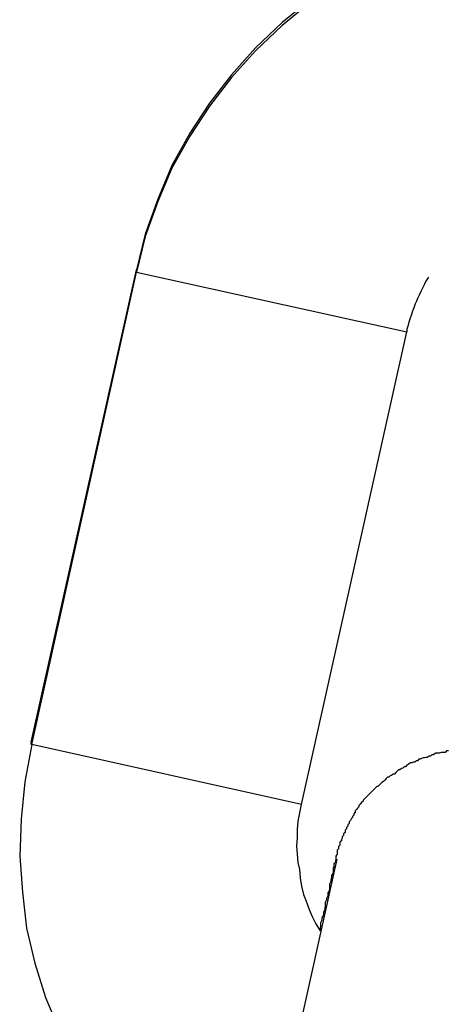
# Model space of a CAD drawing. Extents: x -25.8 to 25.8, y -16 to 16.
# Drawn here: x 6.5 to 6.6, y 12.2 to 12.4 of the extents above; entities that cross this region are included whole.
import ezdxf

# ---------------------------------------------------------------- set-up
doc = ezdxf.new("R2010")
doc.units = 0
doc.layers.get('0').update_dxf_attribs({"linetype": 'CONTINUOUS'})

msp = doc.modelspace()

# ---------------------------------------------------------------- linework, layer by layer
at = {"color": 0}
for points in [[(6.6158, 12.4191), (6.6158, 12.4191), (6.6076, 12.4179), (6.5997, 12.4163), (6.592, 12.4139), (6.5847, 12.4112), (6.5774, 12.4078), (6.5707, 12.4039), (6.5642, 12.3995), (6.5583, 12.3947), (6.5525, 12.3892), (6.5473, 12.3834), (6.5425, 12.3772), (6.5383, 12.3707), (6.5344, 12.3637), (6.5313, 12.3564), (6.5286, 12.3488), (6.5267, 12.3411)], [(6.6157, 12.4186), (6.6157, 12.4186), (6.6075, 12.4174), (6.5996, 12.4158), (6.5919, 12.4134), (6.5846, 12.4107), (6.5774, 12.4072), (6.5707, 12.4033), (6.5642, 12.3989), (6.5583, 12.3941), (6.5525, 12.3886), (6.5473, 12.3828), (6.5425, 12.3766), (6.5383, 12.3701), (6.5344, 12.3631), (6.5313, 12.3559), (6.5286, 12.3483), (6.5267, 12.3406)], [(6.5039, 12.2386), (6.5267, 12.3411)], [(6.5039, 12.2386), (6.5267, 12.3411)], [(6.5039, 12.2386), (6.5267, 12.3411)], [(6.5039, 12.2386), (6.5267, 12.3411)], [(6.5039, 12.2386), (6.5267, 12.3411)], [(6.5039, 12.2386), (6.5267, 12.3411)], [(6.5039, 12.2386), (6.5267, 12.3411)], [(6.5039, 12.2386), (6.5267, 12.3411)], [(6.5039, 12.2386), (6.5267, 12.3411)], [(6.5039, 12.2386), (6.5267, 12.3411)], [(6.5039, 12.2386), (6.5267, 12.3411)], [(6.5039, 12.2386), (6.5267, 12.3411)], [(6.5039, 12.2386), (6.5267, 12.3411)], [(6.5039, 12.2386), (6.5267, 12.3411)], [(6.5039, 12.2386), (6.5267, 12.3411)], [(6.5039, 12.2386), (6.5267, 12.3411)], [(6.5039, 12.2386), (6.5267, 12.3411)], [(6.5039, 12.2386), (6.5267, 12.3411)], [(6.5039, 12.2386), (6.5267, 12.3411)], [(6.5039, 12.2386), (6.5267, 12.3411)], [(6.5039, 12.2386), (6.5267, 12.3411)], [(6.504, 12.2381), (6.5267, 12.3406)], [(6.504, 12.2381), (6.5267, 12.3406)], [(6.504, 12.2381), (6.5267, 12.3406)], [(6.504, 12.2381), (6.5267, 12.3406)], [(6.504, 12.2381), (6.5267, 12.3406)], [(6.504, 12.2381), (6.5267, 12.3406)], [(6.504, 12.2381), (6.5267, 12.3406)], [(6.504, 12.2381), (6.5267, 12.3406)], [(6.504, 12.2381), (6.5267, 12.3406)], [(6.504, 12.2381), (6.5267, 12.3406)], [(6.504, 12.2381), (6.5267, 12.3406)], [(6.504, 12.2381), (6.5267, 12.3406)], [(6.504, 12.2381), (6.5267, 12.3406)], [(6.504, 12.2381), (6.5267, 12.3406)], [(6.504, 12.2381), (6.5267, 12.3406)], [(6.504, 12.2381), (6.5267, 12.3406)], [(6.504, 12.2381), (6.5267, 12.3406)], [(6.504, 12.2381), (6.5267, 12.3406)], [(6.504, 12.2381), (6.5267, 12.3406)], [(6.504, 12.2381), (6.5267, 12.3406)], [(6.504, 12.2381), (6.5267, 12.3406)], [(6.5267, 12.3411), (6.5267, 12.3411)], [(6.5267, 12.3411), (6.5267, 12.3411), (6.5267, 12.3411), (6.5267, 12.3411), (6.5267, 12.3411), (6.5267, 12.3411), (6.5267, 12.3411), (6.5267, 12.3411), (6.5267, 12.3411), (6.5267, 12.3411), (6.5267, 12.3411), (6.5267, 12.3411), (6.5267, 12.3411), (6.5267, 12.3411), (6.5267, 12.3411), (6.5267, 12.3411), (6.5267, 12.3411), (6.5267, 12.3411), (6.5267, 12.3411), (6.5267, 12.3411), (6.5267, 12.3411), (6.5267, 12.3411), (6.5267, 12.3411), (6.5267, 12.3411), (6.5267, 12.3411), (6.5267, 12.3411), (6.5267, 12.3411), (6.5267, 12.3411), (6.5267, 12.3411), (6.5267, 12.3411), (6.5267, 12.3411), (6.5267, 12.3411), (6.5267, 12.3411), (6.5267, 12.3411), (6.5267, 12.3411), (6.5267, 12.3411), (6.5267, 12.3411), (6.5267, 12.3411), (6.5267, 12.3411), (6.5267, 12.3411), (6.5267, 12.3411), (6.5267, 12.3411), (6.5267, 12.3411), (6.5267, 12.3411), (6.5267, 12.3411), (6.5267, 12.3411), (6.5267, 12.3411), (6.5267, 12.3411), (6.5267, 12.3411), (6.5267, 12.3411), (6.5267, 12.3411), (6.5267, 12.3411), (6.5267, 12.3411), (6.5267, 12.3411), (6.5267, 12.3411), (6.5267, 12.3411), (6.5267, 12.3411), (6.5267, 12.3411), (6.5267, 12.3411), (6.5267, 12.3411), (6.5267, 12.3411), (6.5267, 12.3411), (6.5267, 12.3411), (6.5267, 12.3411), (6.5267, 12.3411), (6.5267, 12.3411), (6.5267, 12.3411), (6.5267, 12.3411), (6.5267, 12.3411), (6.5267, 12.3411), (6.5267, 12.3411), (6.5267, 12.3411), (6.5267, 12.3411), (6.5267, 12.3411), (6.5267, 12.3411), (6.5267, 12.3411), (6.5267, 12.3411), (6.5267, 12.3411), (6.5267, 12.3411), (6.5267, 12.3411), (6.5267, 12.3411), (6.5267, 12.3411), (6.5267, 12.3411), (6.5267, 12.3411), (6.5267, 12.3411), (6.5267, 12.3411), (6.5267, 12.3411), (6.5267, 12.3411), (6.5267, 12.3411), (6.5267, 12.3411), (6.5267, 12.3411), (6.5267, 12.3411), (6.5267, 12.3411), (6.5267, 12.3411), (6.5267, 12.3411), (6.5267, 12.3411), (6.5267, 12.3411), (6.5267, 12.3411), (6.5267, 12.3411), (6.5267, 12.3411), (6.5267, 12.3411), (6.5267, 12.3411), (6.5267, 12.3411), (6.5267, 12.3411), (6.5267, 12.3411), (6.5267, 12.3411), (6.5267, 12.3411), (6.5267, 12.3411), (6.5267, 12.3411), (6.5267, 12.3411), (6.5267, 12.3411), (6.5267, 12.3411), (6.5267, 12.3411), (6.5267, 12.3411), (6.5267, 12.3411), (6.5267, 12.3411), (6.5267, 12.3411), (6.5267, 12.3411), (6.5267, 12.3411), (6.5267, 12.3411), (6.5267, 12.3411), (6.5267, 12.3411), (6.5267, 12.3411), (6.5267, 12.3411), (6.5267, 12.3411), (6.5267, 12.3411), (6.5267, 12.3411), (6.5267, 12.3411), (6.5267, 12.3411), (6.5267, 12.3411), (6.5267, 12.3411), (6.5267, 12.3411), (6.5267, 12.3411), (6.5267, 12.3411), (6.5267, 12.3411), (6.5267, 12.3411), (6.5267, 12.3411), (6.5267, 12.3411), (6.5267, 12.3411), (6.5267, 12.3411), (6.5267, 12.3411), (6.5267, 12.3411), (6.5267, 12.3411), (6.5267, 12.3411), (6.5267, 12.3411), (6.5267, 12.3411), (6.5267, 12.3411), (6.5267, 12.3411), (6.5267, 12.3411), (6.5267, 12.3411), (6.5267, 12.3411), (6.5267, 12.3411), (6.5267, 12.3411), (6.5267, 12.3411), (6.5267, 12.3411), (6.5267, 12.3411), (6.5267, 12.3411), (6.5267, 12.3411), (6.5267, 12.3411), (6.5267, 12.3411), (6.5267, 12.3411), (6.5267, 12.3411), (6.5267, 12.3411), (6.5267, 12.3411), (6.5267, 12.3411), (6.5267, 12.3411), (6.5267, 12.3411), (6.5267, 12.3411), (6.5267, 12.3411), (6.5267, 12.3411), (6.5267, 12.3411), (6.5267, 12.3411), (6.5267, 12.3411), (6.5267, 12.3411), (6.5267, 12.3411), (6.5267, 12.3411), (6.5267, 12.3411), (6.5267, 12.3411), (6.5267, 12.3411), (6.5267, 12.3411), (6.5267, 12.3411), (6.5267, 12.3411), (6.5267, 12.3411), (6.5267, 12.3411), (6.5267, 12.3411), (6.5267, 12.3411), (6.5267, 12.3411), (6.5267, 12.3411), (6.5267, 12.3411), (6.5267, 12.3411), (6.5267, 12.3411), (6.5267, 12.3411), (6.5267, 12.3411), (6.5267, 12.3411), (6.5267, 12.3411), (6.5267, 12.3411), (6.5267, 12.3411), (6.5267, 12.3411), (6.5267, 12.3411), (6.5267, 12.3411), (6.5267, 12.3411), (6.5267, 12.3411), (6.5267, 12.3411), (6.5267, 12.3411), (6.5267, 12.3411), (6.5267, 12.3411), (6.5267, 12.3411), (6.5267, 12.3411), (6.5267, 12.3411), (6.5267, 12.3411), (6.5267, 12.3411), (6.5267, 12.3411), (6.5267, 12.3411), (6.5267, 12.3411), (6.5267, 12.3411), (6.5267, 12.3411), (6.5267, 12.3411), (6.5267, 12.3411), (6.5267, 12.3411), (6.5267, 12.3411), (6.5267, 12.3411), (6.5267, 12.3411), (6.5267, 12.3411), (6.5267, 12.3411), (6.5267, 12.3411), (6.5267, 12.3411), (6.5267, 12.3411), (6.5267, 12.3411), (6.5267, 12.3411), (6.5267, 12.3411), (6.5267, 12.3411), (6.5267, 12.3411), (6.5267, 12.3411), (6.5267, 12.3411), (6.5267, 12.3411), (6.5267, 12.3411), (6.5267, 12.3411), (6.5267, 12.3411), (6.5267, 12.3411), (6.5267, 12.3411), (6.5267, 12.3411), (6.5267, 12.3411), (6.5267, 12.3411), (6.5267, 12.3411), (6.5267, 12.3411), (6.5267, 12.3411), (6.5267, 12.3411), (6.5267, 12.3411), (6.5267, 12.3411), (6.5267, 12.3411), (6.5267, 12.3411), (6.5267, 12.3411), (6.5267, 12.3411), (6.5267, 12.3411), (6.5267, 12.3411), (6.5267, 12.3411), (6.5267, 12.3411), (6.5267, 12.3411), (6.5267, 12.3411), (6.5267, 12.3411), (6.5267, 12.3411), (6.5267, 12.3411), (6.5267, 12.3411), (6.5267, 12.3411), (6.5267, 12.3411), (6.5267, 12.3411), (6.5267, 12.3411), (6.5267, 12.3411), (6.5267, 12.3411), (6.5267, 12.3411), (6.5267, 12.3411), (6.5267, 12.3411), (6.5267, 12.3411), (6.5267, 12.3411), (6.5267, 12.3411), (6.5267, 12.3411), (6.5267, 12.3411), (6.5267, 12.3411), (6.5267, 12.3411), (6.5267, 12.3411), (6.5267, 12.3411), (6.5267, 12.3411), (6.5267, 12.3411), (6.5267, 12.3411), (6.5267, 12.3411), (6.5267, 12.3411), (6.5267, 12.3411), (6.5267, 12.3411), (6.5267, 12.3411), (6.5267, 12.3411), (6.5267, 12.3411), (6.5267, 12.3411), (6.5267, 12.3411), (6.5267, 12.3411), (6.5267, 12.3411), (6.5267, 12.3411), (6.5267, 12.3411), (6.5267, 12.3411), (6.5267, 12.3411), (6.5267, 12.3411), (6.5267, 12.3411), (6.5267, 12.3411), (6.5267, 12.3411), (6.5267, 12.3411), (6.5267, 12.3411), (6.5267, 12.3411), (6.5267, 12.3411), (6.5267, 12.3411), (6.5267, 12.3411), (6.5267, 12.3411), (6.5267, 12.3411), (6.5267, 12.3411), (6.5267, 12.3411), (6.5267, 12.3411), (6.5267, 12.3411), (6.5267, 12.3411), (6.5267, 12.3411), (6.5267, 12.3411), (6.5267, 12.3411), (6.5267, 12.3411), (6.5267, 12.3411), (6.5267, 12.3411), (6.5267, 12.3411), (6.5267, 12.3411), (6.5267, 12.3411), (6.5267, 12.3411), (6.5267, 12.3411), (6.5267, 12.3411), (6.5267, 12.3411), (6.5267, 12.3411), (6.5267, 12.3411), (6.5267, 12.3411), (6.5267, 12.3411), (6.5267, 12.3411), (6.5267, 12.3411), (6.5267, 12.3411), (6.5267, 12.3411), (6.5267, 12.3411), (6.5267, 12.3411), (6.5267, 12.3411), (6.5267, 12.3411), (6.5267, 12.3411), (6.5267, 12.3411), (6.5267, 12.3411), (6.5267, 12.3411), (6.5267, 12.3411), (6.5267, 12.3411), (6.5267, 12.3411), (6.5267, 12.3411), (6.5267, 12.3411), (6.5267, 12.3411), (6.5267, 12.3411), (6.5267, 12.3411), (6.5267, 12.3411), (6.5267, 12.3411), (6.5267, 12.3411), (6.5267, 12.3411), (6.5267, 12.3411), (6.5267, 12.3411), (6.5267, 12.3411), (6.5267, 12.3411), (6.5267, 12.3411), (6.5267, 12.3411), (6.5267, 12.3411), (6.5267, 12.3411), (6.5267, 12.3411), (6.5267, 12.3411), (6.5267, 12.3411), (6.5267, 12.3411), (6.5267, 12.3411), (6.5267, 12.3411), (6.5267, 12.3411), (6.5267, 12.3411), (6.5267, 12.3411), (6.5267, 12.3411), (6.5267, 12.3411), (6.5267, 12.3411), (6.5267, 12.3411), (6.5267, 12.3411), (6.5267, 12.3411), (6.5267, 12.3411), (6.5267, 12.3411), (6.5267, 12.3411), (6.5267, 12.3411), (6.5267, 12.3411), (6.5267, 12.3411), (6.5267, 12.3411), (6.5267, 12.3411), (6.5267, 12.3411), (6.5267, 12.3411), (6.5267, 12.3411), (6.5267, 12.3411), (6.5267, 12.3411), (6.5267, 12.3411), (6.5267, 12.3411), (6.5267, 12.3411), (6.5267, 12.3411), (6.5267, 12.3411), (6.5267, 12.3411), (6.5267, 12.3411), (6.5267, 12.3411), (6.5267, 12.3411), (6.5267, 12.3411), (6.5267, 12.3411), (6.5267, 12.3411), (6.5267, 12.3411), (6.5267, 12.3411), (6.5267, 12.3411), (6.5267, 12.3411), (6.5268, 12.3411), (6.5268, 12.3411), (6.5268, 12.3411), (6.5268, 12.3411), (6.5268, 12.3411), (6.5268, 12.3411), (6.5268, 12.3411), (6.5268, 12.3411), (6.5268, 12.3411), (6.5268, 12.3411), (6.5268, 12.3411), (6.5268, 12.3411), (6.5268, 12.3411), (6.5268, 12.3411), (6.5268, 12.3411), (6.5268, 12.3411), (6.5268, 12.3411), (6.5268, 12.3411), (6.5268, 12.3411), (6.5268, 12.3411), (6.5268, 12.3411), (6.5268, 12.3411), (6.5268, 12.3411), (6.5268, 12.3411), (6.5268, 12.3411), (6.5268, 12.3411), (6.5268, 12.3411), (6.5268, 12.3411), (6.5268, 12.3411), (6.5268, 12.3411), (6.5268, 12.3411), (6.5268, 12.3411), (6.5268, 12.3411), (6.5268, 12.3411), (6.5268, 12.3411), (6.5268, 12.3411), (6.5268, 12.3411), (6.5268, 12.3411), (6.5268, 12.3411), (6.5268, 12.3411), (6.5268, 12.3411), (6.5268, 12.3411), (6.5268, 12.3411), (6.5268, 12.3411), (6.5268, 12.3411), (6.5268, 12.3411), (6.5268, 12.3411), (6.5268, 12.3411), (6.5268, 12.3411), (6.5268, 12.3411), (6.5268, 12.3411), (6.5268, 12.3411)], [(6.5267, 12.3406), (6.5267, 12.3406)], [(6.5267, 12.3406), (6.5267, 12.3406)], [(6.5267, 12.3406), (6.5853, 12.3276)], [(6.5267, 12.3406), (6.5853, 12.3276)], [(6.5267, 12.3406), (6.5853, 12.3276)], [(6.5267, 12.3406), (6.5853, 12.3276)], [(6.5267, 12.3406), (6.5853, 12.3276)], [(6.5267, 12.3406), (6.5853, 12.3276)], [(6.5267, 12.3406), (6.5853, 12.3276)], [(6.5267, 12.3406), (6.5853, 12.3276)], [(6.5267, 12.3406), (6.5853, 12.3276)], [(6.5267, 12.3406), (6.5853, 12.3276)], [(6.5267, 12.3406), (6.5853, 12.3276)], [(6.5267, 12.3406), (6.5853, 12.3276)], [(6.5267, 12.3406), (6.5853, 12.3276)], [(6.5267, 12.3406), (6.5853, 12.3276)], [(6.5267, 12.3406), (6.5853, 12.3276)], [(6.5267, 12.3406), (6.5853, 12.3276)], [(6.5267, 12.3406), (6.5853, 12.3276)], [(6.5267, 12.3406), (6.5853, 12.3276)], [(6.5267, 12.3406), (6.5853, 12.3276)], [(6.5267, 12.3406), (6.5853, 12.3276)], [(6.5267, 12.3406), (6.5853, 12.3276)], [(6.59, 12.3395), (6.59, 12.3395), (6.5894, 12.3386), (6.5891, 12.338), (6.5887, 12.3371), (6.5884, 12.3365), (6.588, 12.3356), (6.5877, 12.335), (6.5874, 12.3343), (6.5871, 12.3337), (6.5868, 12.3328), (6.5865, 12.3321), (6.5862, 12.3312), (6.586, 12.3306), (6.5857, 12.3297), (6.5856, 12.3291), (6.5853, 12.3282), (6.5853, 12.3276)], [(6.5625, 12.2251), (6.5853, 12.3276)], [(6.5625, 12.2251), (6.5853, 12.3276)], [(6.5625, 12.2251), (6.5853, 12.3276)], [(6.5625, 12.2251), (6.5853, 12.3276)], [(6.5625, 12.2251), (6.5853, 12.3276)], [(6.5625, 12.2251), (6.5853, 12.3276)], [(6.5625, 12.2251), (6.5853, 12.3276)], [(6.5625, 12.2251), (6.5853, 12.3276)], [(6.5625, 12.2251), (6.5853, 12.3276)], [(6.5625, 12.2251), (6.5853, 12.3276)], [(6.5625, 12.2251), (6.5853, 12.3276)], [(6.5625, 12.2251), (6.5853, 12.3276)], [(6.5625, 12.2251), (6.5853, 12.3276)], [(6.5625, 12.2251), (6.5853, 12.3276)], [(6.5625, 12.2251), (6.5853, 12.3276)], [(6.5625, 12.2251), (6.5853, 12.3276)], [(6.5625, 12.2251), (6.5853, 12.3276)], [(6.5625, 12.2251), (6.5853, 12.3276)], [(6.5625, 12.2251), (6.5853, 12.3276)], [(6.5625, 12.2251), (6.5853, 12.3276)], [(6.5625, 12.2251), (6.5853, 12.3276)], [(6.5853, 12.3276), (6.5853, 12.3276)], [(6.5853, 12.3276), (6.5853, 12.3276)], [(6.504, 12.2381), (6.504, 12.2381), (6.5025, 12.23), (6.5017, 12.2219), (6.5014, 12.2139), (6.502, 12.2061), (6.5029, 12.1983), (6.5047, 12.1907), (6.507, 12.1832), (6.51, 12.1761), (6.5133, 12.169), (6.5173, 12.1623), (6.5217, 12.1558), (6.5268, 12.1498), (6.5322, 12.144), (6.5382, 12.1388), (6.5445, 12.134), (6.5516, 12.1298)], [(6.5039, 12.2386), (6.5039, 12.2386), (6.5038, 12.2383), (6.5038, 12.2383), (6.5038, 12.2383), (6.5038, 12.2383), (6.5038, 12.2383), (6.5038, 12.2383), (6.5038, 12.2383), (6.5038, 12.2383), (6.5038, 12.2381), (6.5038, 12.2381), (6.5038, 12.2381), (6.5038, 12.2381), (6.5038, 12.2381), (6.5038, 12.2381), (6.5038, 12.2381), (6.5038, 12.2381)], [(6.5039, 12.2386), (6.5039, 12.2386)], [(6.5041, 12.2386), (6.5041, 12.2386), (6.5041, 12.2386), (6.5041, 12.2386), (6.5041, 12.2386), (6.5041, 12.2386), (6.5041, 12.2386), (6.5041, 12.2386), (6.5041, 12.2386), (6.5041, 12.2386), (6.5041, 12.2386), (6.5041, 12.2386), (6.5041, 12.2386), (6.5041, 12.2386), (6.5041, 12.2386), (6.5041, 12.2386), (6.5041, 12.2386), (6.5041, 12.2386), (6.5041, 12.2386), (6.5041, 12.2386), (6.504, 12.2386), (6.504, 12.2386), (6.504, 12.2386), (6.504, 12.2386), (6.504, 12.2386), (6.504, 12.2386), (6.504, 12.2386), (6.504, 12.2386), (6.504, 12.2386), (6.504, 12.2386), (6.504, 12.2386), (6.504, 12.2386), (6.504, 12.2386), (6.504, 12.2386), (6.504, 12.2386), (6.504, 12.2386), (6.504, 12.2386), (6.504, 12.2386), (6.504, 12.2386), (6.504, 12.2386), (6.504, 12.2386), (6.504, 12.2386), (6.504, 12.2386), (6.504, 12.2386), (6.504, 12.2386), (6.504, 12.2386), (6.504, 12.2386), (6.504, 12.2386), (6.504, 12.2386), (6.504, 12.2386), (6.504, 12.2386), (6.504, 12.2386), (6.504, 12.2386), (6.504, 12.2386), (6.504, 12.2386), (6.504, 12.2386), (6.504, 12.2386), (6.504, 12.2386), (6.504, 12.2386), (6.504, 12.2386), (6.504, 12.2386), (6.504, 12.2386), (6.504, 12.2386), (6.504, 12.2386), (6.504, 12.2386), (6.504, 12.2386), (6.504, 12.2386), (6.504, 12.2386), (6.504, 12.2386), (6.504, 12.2386), (6.504, 12.2386), (6.504, 12.2386), (6.504, 12.2386), (6.504, 12.2386), (6.504, 12.2386), (6.504, 12.2386), (6.504, 12.2386), (6.504, 12.2386), (6.504, 12.2386), (6.504, 12.2386), (6.504, 12.2386), (6.504, 12.2386), (6.504, 12.2386), (6.504, 12.2386), (6.504, 12.2386), (6.504, 12.2386), (6.504, 12.2386), (6.504, 12.2386), (6.504, 12.2386), (6.504, 12.2386), (6.504, 12.2386), (6.504, 12.2386), (6.504, 12.2386), (6.504, 12.2386), (6.504, 12.2386), (6.504, 12.2386), (6.504, 12.2386), (6.504, 12.2386), (6.504, 12.2386), (6.504, 12.2386), (6.504, 12.2386), (6.504, 12.2386), (6.504, 12.2386), (6.504, 12.2386), (6.504, 12.2386), (6.504, 12.2386), (6.504, 12.2386), (6.504, 12.2386), (6.504, 12.2386), (6.504, 12.2386), (6.504, 12.2386), (6.504, 12.2386), (6.504, 12.2386), (6.504, 12.2386), (6.504, 12.2386), (6.504, 12.2386), (6.504, 12.2386), (6.504, 12.2386), (6.504, 12.2386), (6.504, 12.2386), (6.504, 12.2386), (6.504, 12.2386), (6.504, 12.2386), (6.504, 12.2386), (6.504, 12.2386), (6.504, 12.2386), (6.504, 12.2386), (6.504, 12.2386), (6.504, 12.2386), (6.504, 12.2386), (6.504, 12.2386), (6.504, 12.2386), (6.504, 12.2386), (6.504, 12.2386), (6.504, 12.2386), (6.504, 12.2386), (6.504, 12.2386), (6.504, 12.2386), (6.504, 12.2386), (6.504, 12.2386), (6.504, 12.2386), (6.504, 12.2386), (6.504, 12.2386), (6.504, 12.2386), (6.504, 12.2386), (6.504, 12.2386), (6.504, 12.2386), (6.504, 12.2386), (6.504, 12.2386), (6.504, 12.2386), (6.504, 12.2386), (6.504, 12.2386), (6.504, 12.2386), (6.504, 12.2386), (6.504, 12.2386), (6.504, 12.2386), (6.504, 12.2386), (6.504, 12.2386), (6.504, 12.2386), (6.504, 12.2386), (6.504, 12.2386), (6.504, 12.2386), (6.504, 12.2386), (6.504, 12.2386), (6.504, 12.2386), (6.504, 12.2386), (6.504, 12.2386), (6.504, 12.2386), (6.504, 12.2386), (6.504, 12.2386), (6.504, 12.2386), (6.504, 12.2386), (6.504, 12.2386), (6.504, 12.2386), (6.504, 12.2386), (6.504, 12.2386), (6.504, 12.2386), (6.504, 12.2386), (6.504, 12.2386), (6.504, 12.2386), (6.504, 12.2386), (6.504, 12.2386), (6.504, 12.2386), (6.504, 12.2386), (6.504, 12.2386), (6.504, 12.2386), (6.504, 12.2386), (6.504, 12.2386), (6.504, 12.2386), (6.504, 12.2386), (6.504, 12.2386), (6.504, 12.2386), (6.504, 12.2386), (6.504, 12.2386), (6.504, 12.2386), (6.504, 12.2386), (6.504, 12.2386), (6.504, 12.2386), (6.504, 12.2386), (6.504, 12.2386), (6.504, 12.2386), (6.504, 12.2386), (6.504, 12.2386), (6.504, 12.2386), (6.504, 12.2386), (6.504, 12.2386), (6.504, 12.2386), (6.504, 12.2386), (6.504, 12.2386), (6.504, 12.2386), (6.504, 12.2386), (6.504, 12.2386), (6.504, 12.2386), (6.504, 12.2386), (6.504, 12.2386), (6.504, 12.2386), (6.504, 12.2386), (6.504, 12.2386), (6.504, 12.2386), (6.504, 12.2386), (6.504, 12.2386), (6.504, 12.2386), (6.504, 12.2386), (6.504, 12.2386), (6.504, 12.2386), (6.504, 12.2386), (6.504, 12.2386), (6.504, 12.2386), (6.504, 12.2386), (6.504, 12.2386), (6.504, 12.2386), (6.504, 12.2386), (6.504, 12.2386), (6.504, 12.2386), (6.504, 12.2386), (6.504, 12.2386), (6.504, 12.2386), (6.504, 12.2386), (6.504, 12.2386), (6.504, 12.2386), (6.504, 12.2386), (6.504, 12.2386), (6.504, 12.2386), (6.504, 12.2386), (6.504, 12.2386), (6.504, 12.2386), (6.504, 12.2386), (6.504, 12.2386), (6.504, 12.2386), (6.504, 12.2386), (6.504, 12.2386), (6.504, 12.2386), (6.504, 12.2386), (6.504, 12.2386), (6.504, 12.2386), (6.504, 12.2386), (6.504, 12.2386), (6.504, 12.2386), (6.504, 12.2386), (6.504, 12.2386), (6.504, 12.2386), (6.504, 12.2386), (6.504, 12.2386), (6.504, 12.2386), (6.504, 12.2386), (6.504, 12.2386), (6.504, 12.2386), (6.504, 12.2386), (6.504, 12.2386), (6.504, 12.2386), (6.504, 12.2386), (6.504, 12.2386), (6.504, 12.2386), (6.504, 12.2386), (6.504, 12.2386), (6.504, 12.2386), (6.504, 12.2386), (6.504, 12.2386), (6.504, 12.2386), (6.504, 12.2386), (6.504, 12.2386), (6.504, 12.2386), (6.504, 12.2386), (6.504, 12.2386), (6.504, 12.2386), (6.504, 12.2386), (6.504, 12.2386), (6.504, 12.2386), (6.504, 12.2386), (6.504, 12.2386), (6.504, 12.2386), (6.504, 12.2386), (6.504, 12.2386), (6.504, 12.2386), (6.504, 12.2386), (6.504, 12.2386), (6.504, 12.2386), (6.504, 12.2386), (6.504, 12.2386), (6.504, 12.2386), (6.504, 12.2386), (6.504, 12.2386), (6.504, 12.2386), (6.504, 12.2386), (6.504, 12.2386), (6.504, 12.2386), (6.504, 12.2386), (6.504, 12.2386), (6.504, 12.2386), (6.504, 12.2386), (6.504, 12.2386), (6.504, 12.2386), (6.504, 12.2386), (6.504, 12.2386), (6.504, 12.2386), (6.504, 12.2386), (6.504, 12.2386), (6.504, 12.2386), (6.504, 12.2386), (6.504, 12.2386), (6.504, 12.2386), (6.504, 12.2386), (6.504, 12.2386), (6.504, 12.2386), (6.504, 12.2386), (6.504, 12.2386), (6.5039, 12.2386), (6.5039, 12.2386), (6.5039, 12.2386), (6.5039, 12.2386), (6.5039, 12.2386), (6.5039, 12.2386), (6.5039, 12.2386), (6.5039, 12.2386), (6.5039, 12.2386), (6.5039, 12.2386), (6.5039, 12.2386), (6.5039, 12.2386), (6.5039, 12.2386), (6.5039, 12.2386), (6.5039, 12.2386), (6.5039, 12.2386), (6.5039, 12.2386), (6.5039, 12.2386), (6.5039, 12.2386), (6.5039, 12.2386), (6.5039, 12.2386), (6.5039, 12.2386), (6.5039, 12.2386), (6.5039, 12.2386), (6.5039, 12.2386), (6.5039, 12.2386), (6.5039, 12.2386), (6.5039, 12.2386), (6.5039, 12.2386), (6.5039, 12.2386), (6.5039, 12.2386), (6.5039, 12.2386), (6.5039, 12.2386), (6.5039, 12.2386), (6.5039, 12.2386), (6.5039, 12.2386), (6.5039, 12.2386), (6.5039, 12.2386), (6.5039, 12.2386), (6.5039, 12.2386), (6.5039, 12.2386), (6.5039, 12.2386), (6.5039, 12.2386), (6.5039, 12.2386), (6.5039, 12.2386), (6.5039, 12.2386), (6.5039, 12.2386), (6.5039, 12.2386), (6.5039, 12.2386), (6.5039, 12.2386), (6.5039, 12.2386), (6.5039, 12.2386), (6.5039, 12.2386), (6.5039, 12.2386), (6.5039, 12.2386), (6.5039, 12.2386), (6.5039, 12.2386), (6.5039, 12.2386), (6.5039, 12.2386), (6.5039, 12.2386), (6.5039, 12.2386), (6.5039, 12.2386), (6.5039, 12.2386), (6.5039, 12.2386), (6.5039, 12.2386), (6.5039, 12.2386), (6.5039, 12.2386), (6.5039, 12.2386), (6.5039, 12.2386), (6.5039, 12.2386), (6.5039, 12.2386), (6.5039, 12.2386), (6.5039, 12.2386), (6.5039, 12.2386), (6.5039, 12.2386), (6.5039, 12.2386), (6.5039, 12.2386), (6.5039, 12.2386), (6.5039, 12.2386), (6.5039, 12.2386), (6.5039, 12.2386), (6.5039, 12.2386), (6.5039, 12.2386), (6.5039, 12.2386), (6.5039, 12.2386), (6.5039, 12.2386), (6.5039, 12.2386), (6.5039, 12.2386), (6.5039, 12.2386), (6.5039, 12.2386), (6.5039, 12.2386), (6.5039, 12.2386), (6.5039, 12.2386), (6.5039, 12.2386), (6.5039, 12.2386), (6.5039, 12.2386), (6.5039, 12.2386), (6.5039, 12.2386), (6.5039, 12.2386), (6.5039, 12.2386), (6.5039, 12.2386), (6.5039, 12.2386), (6.5039, 12.2386), (6.5039, 12.2386), (6.5039, 12.2386), (6.5039, 12.2386), (6.5039, 12.2386), (6.5039, 12.2386), (6.5039, 12.2386), (6.5039, 12.2386), (6.5039, 12.2386), (6.5039, 12.2386), (6.5039, 12.2386), (6.5039, 12.2386), (6.5039, 12.2386), (6.5039, 12.2386), (6.5039, 12.2386), (6.5039, 12.2386), (6.5039, 12.2386), (6.5039, 12.2386), (6.5039, 12.2386), (6.5039, 12.2386), (6.5039, 12.2386), (6.5039, 12.2386), (6.5039, 12.2386), (6.5039, 12.2386), (6.5039, 12.2386), (6.5039, 12.2386), (6.5039, 12.2386), (6.5039, 12.2386), (6.5039, 12.2386), (6.5039, 12.2386), (6.5039, 12.2386), (6.5039, 12.2386), (6.5039, 12.2386)], [(6.504, 12.2381), (6.504, 12.2381)], [(6.504, 12.2381), (6.504, 12.2381)], [(6.5625, 12.2251), (6.504, 12.2381)], [(6.5625, 12.2251), (6.504, 12.2381)], [(6.5625, 12.2251), (6.504, 12.2381)], [(6.5625, 12.2251), (6.504, 12.2381)], [(6.5625, 12.2251), (6.504, 12.2381)], [(6.5625, 12.2251), (6.504, 12.2381)], [(6.5625, 12.2251), (6.504, 12.2381)], [(6.5625, 12.2251), (6.504, 12.2381)], [(6.5625, 12.2251), (6.504, 12.2381)], [(6.5625, 12.2251), (6.504, 12.2381)], [(6.5625, 12.2251), (6.504, 12.2381)], [(6.5625, 12.2251), (6.504, 12.2381)], [(6.5625, 12.2251), (6.504, 12.2381)], [(6.5625, 12.2251), (6.504, 12.2381)], [(6.5625, 12.2251), (6.504, 12.2381)], [(6.5625, 12.2251), (6.504, 12.2381)], [(6.5625, 12.2251), (6.504, 12.2381)], [(6.5625, 12.2251), (6.504, 12.2381)], [(6.5625, 12.2251), (6.504, 12.2381)], [(6.5625, 12.2251), (6.504, 12.2381)], [(6.5625, 12.2251), (6.504, 12.2381)], [(6.5943, 12.2367), (6.594, 12.2367), (6.594, 12.2367), (6.5939, 12.2367), (6.5939, 12.2367), (6.5939, 12.2367), (6.5936, 12.2364), (6.5936, 12.2364), (6.5933, 12.2364), (6.5933, 12.2364), (6.593, 12.2364), (6.593, 12.2364), (6.5927, 12.2364), (6.5927, 12.2364), (6.5924, 12.2362), (6.5924, 12.2362), (6.5921, 12.2362), (6.5921, 12.2362), (6.5918, 12.2362), (6.5918, 12.2362), (6.5916, 12.2362), (6.5916, 12.2362), (6.5916, 12.2362), (6.591, 12.2359), (6.5907, 12.2359), (6.5904, 12.2356), (6.5901, 12.2356), (6.5897, 12.2353), (6.5894, 12.2353), (6.5891, 12.2352), (6.5888, 12.2352), (6.5882, 12.2349), (6.5879, 12.2349), (6.5876, 12.2346), (6.5873, 12.2346), (6.587, 12.2343), (6.5867, 12.2343), (6.5864, 12.2341), (6.5861, 12.2341), (6.5861, 12.2341), (6.5856, 12.2338), (6.5853, 12.2336), (6.585, 12.2333), (6.5847, 12.2333), (6.5844, 12.233), (6.5841, 12.2329), (6.5838, 12.2326), (6.5835, 12.2326), (6.5832, 12.2323), (6.5829, 12.232), (6.5826, 12.2317), (6.5823, 12.2317), (6.582, 12.2314), (6.5817, 12.2313), (6.5814, 12.231), (6.5811, 12.231), (6.5811, 12.231), (6.5808, 12.2307), (6.5805, 12.2304), (6.5802, 12.2301), (6.5799, 12.2299), (6.5796, 12.2296), (6.5793, 12.2293), (6.579, 12.229), (6.5788, 12.229), (6.5785, 12.2287), (6.5782, 12.2284), (6.5779, 12.2281), (6.5777, 12.2279), (6.5774, 12.2276), (6.5771, 12.2273), (6.5768, 12.227), (6.5768, 12.227), (6.5768, 12.227), (6.5765, 12.2267), (6.5762, 12.2264), (6.5759, 12.2261), (6.5758, 12.2258), (6.5755, 12.2255), (6.5752, 12.2252), (6.5749, 12.2249), (6.5749, 12.2246), (6.5746, 12.2243), (6.5744, 12.224), (6.5741, 12.2237), (6.5741, 12.2234), (6.5738, 12.2231), (6.5738, 12.2228), (6.5735, 12.2225), (6.5735, 12.2223), (6.5735, 12.2223), (6.5732, 12.222), (6.5732, 12.2219), (6.5731, 12.2216), (6.5731, 12.2216), (6.5728, 12.2213), (6.5728, 12.2213), (6.5728, 12.221), (6.5728, 12.221), (6.5725, 12.2207), (6.5725, 12.2207), (6.5725, 12.2204), (6.5725, 12.2204), (6.5722, 12.2201), (6.5722, 12.2201), (6.5722, 12.2198), (6.5722, 12.2198), (6.5722, 12.2198), (6.5719, 12.2195), (6.5719, 12.2193), (6.5719, 12.219), (6.5719, 12.219), (6.5716, 12.2187), (6.5716, 12.2187), (6.5716, 12.2184), (6.5716, 12.2184), (6.5713, 12.2181), (6.5713, 12.2181), (6.5713, 12.2178), (6.5713, 12.2178), (6.5711, 12.2175), (6.5711, 12.2175), (6.5711, 12.2172), (6.5711, 12.2172), (6.5711, 12.2172), (6.5708, 12.2169), (6.5708, 12.2166), (6.5708, 12.2163), (6.5708, 12.2163), (6.5705, 12.216), (6.5705, 12.2158), (6.5705, 12.2155), (6.5705, 12.2155), (6.5702, 12.2152), (6.5702, 12.2151), (6.5702, 12.2148), (6.5702, 12.2148), (6.5702, 12.2145), (6.5702, 12.2145), (6.5702, 12.2143), (6.5702, 12.2143), (6.5702, 12.2143), (6.5699, 12.2139), (6.5699, 12.2136), (6.5699, 12.2133), (6.5699, 12.2132), (6.5698, 12.2129), (6.5698, 12.2129), (6.5698, 12.2128), (6.5698, 12.2128), (6.5698, 12.2125), (6.5698, 12.2125), (6.5698, 12.2125), (6.5698, 12.2125), (6.5698, 12.2125), (6.5698, 12.2125), (6.5698, 12.2125), (6.5698, 12.2125), (6.5698, 12.2125), (6.5695, 12.2122), (6.5695, 12.212), (6.5695, 12.2117), (6.5695, 12.2116), (6.5693, 12.2112), (6.5693, 12.2109), (6.5693, 12.2106), (6.5693, 12.2103), (6.569, 12.2097), (6.569, 12.2093), (6.5688, 12.2087), (6.5688, 12.2084), (6.5685, 12.2078), (6.5685, 12.2074), (6.5685, 12.2068), (6.5685, 12.2065), (6.5685, 12.2065), (6.5682, 12.2059), (6.5682, 12.2053), (6.5679, 12.2047), (6.5679, 12.2044), (6.5676, 12.2038), (6.5676, 12.2032), (6.5675, 12.2026), (6.5675, 12.2023), (6.5672, 12.2017), (6.5672, 12.2011), (6.5669, 12.2005), (6.5669, 12.2), (6.5666, 12.1994), (6.5666, 12.1988), (6.5665, 12.1982), (6.5665, 12.1977)], [(6.5624, 12.2251), (6.5624, 12.2251), (6.562, 12.2233), (6.5617, 12.2215), (6.5615, 12.2197), (6.5615, 12.2179), (6.5614, 12.2161), (6.5615, 12.2143), (6.5617, 12.2125), (6.562, 12.211), (6.5622, 12.2092), (6.5625, 12.2074), (6.5629, 12.2056), (6.5635, 12.2041), (6.5641, 12.2023), (6.5648, 12.2008), (6.5656, 12.1992), (6.5665, 12.1977)], [(6.5625, 12.2251), (6.5625, 12.2251)], [(6.5625, 12.2251), (6.5625, 12.2251)], [(6.5701, 12.2132), (6.5323, 12.0423)], [(6.5701, 12.2132), (6.5323, 12.0423)], [(6.5701, 12.2132), (6.5323, 12.0423)], [(6.5701, 12.2132), (6.5323, 12.0423)], [(6.5701, 12.2132), (6.5323, 12.0423)], [(6.5701, 12.2132), (6.5323, 12.0423)], [(6.5701, 12.2132), (6.5323, 12.0423)], [(6.5701, 12.2132), (6.5323, 12.0423)], [(6.5701, 12.2132), (6.5323, 12.0423)], [(6.5701, 12.2132), (6.5323, 12.0423)], [(6.5701, 12.2132), (6.5323, 12.0423)], [(6.5701, 12.2132), (6.5323, 12.0423)], [(6.5701, 12.2132), (6.5323, 12.0423)], [(6.5701, 12.2132), (6.5323, 12.0423)], [(6.5701, 12.2132), (6.5323, 12.0423)], [(6.5701, 12.2132), (6.5323, 12.0423)], [(6.5701, 12.2132), (6.5323, 12.0423)], [(6.5701, 12.2132), (6.5323, 12.0423)], [(6.5701, 12.2132), (6.5323, 12.0423)], [(6.5701, 12.2132), (6.5323, 12.0423)], [(6.5701, 12.2132), (6.5323, 12.0423)], [(6.5701, 12.2132), (6.5701, 12.2132)]]:
    msp.add_lwpolyline(points, dxfattribs=at)

doc.saveas('drawing.dxf')
